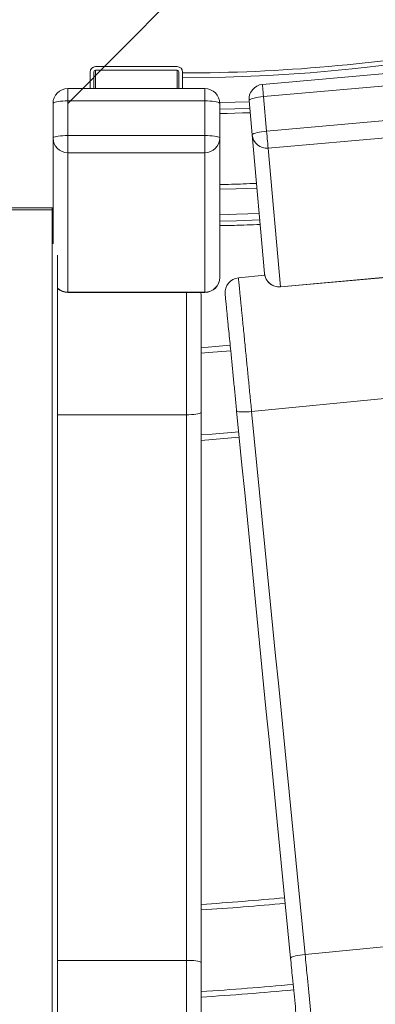
# Model space of a CAD drawing. Units: millimetres. Extents: x 173 to 386, y 47 to 331.
# Drawn here: x 284 to 294, y 68 to 95 of the extents above; entities that cross this region are included whole.
import ezdxf

# ---------------------------------------------------------------- set-up
doc = ezdxf.new("R2010")
doc.units = ezdxf.units.MM
doc.styles.add('SLDTEXTSTYLE0', font='TXT', dxfattribs={"width": 0.663})
doc.dimstyles.new('SLDDIMSTYLE1', dxfattribs={"dimtxt": 8.601025, "dimasz": 8, "dimexe": 0, "dimexo": 0.0625, "dimgap": 2.150256, "dimtad": 0, "dimdec": 0, "dimlfac": 20, "dimrnd": 1e-09, "dimzin": 12, "dimdsep": 46, "dimtxsty": 'SLDTEXTSTYLE0', "dimsah": 1, "dimcen": 0.09, "dimadec": 0, "dimazin": 0, "dimtfac": 1, "dimtofl": 0, "dimtmove": 0, "dimatfit": 3, "dimfxl": 0, "dimfrac": 2, "dimtolj": 1, "dimtzin": 12, "dimarcsym": 0})
doc.dimstyles.new('SLDDIMSTYLE2', dxfattribs={"dimtxt": 8.601025, "dimasz": 8, "dimexe": 0, "dimexo": 0.0625, "dimgap": 2.150256, "dimtad": 0, "dimdec": 0, "dimlfac": 20, "dimrnd": 1e-09, "dimzin": 12, "dimdsep": 46, "dimtxsty": 'SLDTEXTSTYLE0', "dimsah": 1, "dimcen": 0.09, "dimadec": 0, "dimazin": 0, "dimtfac": 1, "dimtdec": 0, "dimtofl": 0, "dimtmove": 0, "dimatfit": 3, "dimfxl": 0, "dimfrac": 2, "dimtolj": 1, "dimtzin": 12, "dimarcsym": 0})

# ---------------------------------------------------------------- blocks, each defined once
blk = doc.blocks.new('*D4')
at = {"color": 7, "linetype": 'Continuous', "lineweight": 0}
for p, q in [((284.743, 218.423), (189.638, 218.423)), ((190.638, 218.423), (190.638, 155.755)), ((190.638, 64.516), (190.638, 127.184)), ((282.618, 64.516), (189.638, 64.516))]:
    blk.add_line(p, q, dxfattribs=at)
for points in [[(190.638, 218.423), (189.138, 210.423), (192.138, 210.423)], [(190.638, 64.516), (192.138, 72.516), (189.138, 72.516)]]:
    blk.add_solid(points, dxfattribs=at)
at = {"color": 7, "linetype": 'Continuous', "lineweight": 0, "insert": (185.395, 128.771), "char_height": 9.525, "attachment_point": 1, "rotation": 90, "style": 'SLDTEXTSTYLE0'}
blk.add_mtext('3078', dxfattribs=at)
blk = doc.blocks.new('*D5')
at = {"color": 7, "linetype": 'Continuous', "lineweight": 0}
for p, q in [((360.593, 142.573), (360.593, 53.468)), ((206.686, 140.448), (206.686, 53.468)), ((206.686, 54.468), (269.354, 54.468)), ((360.593, 54.468), (297.925, 54.468))]:
    blk.add_line(p, q, dxfattribs=at)
for points in [[(206.686, 54.468), (214.686, 52.968), (214.686, 55.968)], [(360.593, 54.468), (352.593, 55.968), (352.593, 52.968)]]:
    blk.add_solid(points, dxfattribs=at)
at = {"color": 7, "linetype": 'Continuous', "lineweight": 0, "insert": (270.942, 59.71), "char_height": 9.525, "attachment_point": 1, "style": 'SLDTEXTSTYLE0'}
blk.add_mtext('3078', dxfattribs=at)
blk = doc.blocks.new('*D6')
at = {"color": 7, "linetype": 'Continuous', "lineweight": 0}
for p, q in [((234.87, 142.673), (247.359, 155.261)), ((246.654, 154.552), (261.699, 139.626)), ((297.027, 104.579), (281.982, 119.504)), ((285.243, 92.7), (297.732, 105.289))]:
    blk.add_line(p, q, dxfattribs=at)
for points in [[(246.654, 154.552), (251.277, 147.852), (253.39, 149.982)], [(297.027, 104.579), (292.404, 111.278), (290.292, 109.148)]]:
    blk.add_solid(points, dxfattribs=at)
at = {"color": 7, "linetype": 'Continuous', "lineweight": 0, "insert": (266.519, 142.23), "char_height": 9.525, "attachment_point": 1, "rotation": 315.2284, "style": 'SLDTEXTSTYLE0'}
blk.add_mtext('1400', dxfattribs=at)

msp = doc.modelspace()

# ---------------------------------------------------------------- linework, layer by layer
at = {"color": 7, "linetype": 'Continuous', "lineweight": 15}
for p, q in [((288.19261, 93.69511), (285.99261, 93.69511)), ((285.84261, 93.54739), (285.84261, 93.09955)), ((285.94262, 93.54739), (285.94262, 93.09955)), ((288.19261, 93.59663), (285.99261, 93.59663)), ((288.24262, 93.09955), (288.24262, 93.54739)), ((288.34261, 93.40249), (288.34261, 93.54739)), ((288.34261, 93.39983), (288.34261, 93.09955)), ((294.18305, 93.54293), (290.4977, 93.21402)), ((288.94262, 93.09955), (285.24262, 93.09955)), ((294.21246, 93.21347), (290.5271, 92.88456)), ((290.5271, 92.88456), (290.61028, 91.9526)), ((284.84261, 91.76399), (284.84261, 92.69955)), ((285.24262, 92.76901), (285.24262, 91.83344)), ((288.94262, 92.76901), (285.24262, 92.76901)), ((288.94262, 91.83344), (288.94262, 92.76901)), ((289.34261, 92.69955), (289.34261, 91.76399)), ((290.21802, 91.84809), (290.13484, 92.78005)), ((290.61028, 91.9526), (294.29563, 92.28151)), ((284.84261, 88.90723), (284.84261, 91.76399)), ((285.24262, 91.37006), (285.24262, 91.83344)), ((285.24262, 91.83344), (288.94262, 91.83344)), ((288.94262, 91.37006), (288.94262, 91.83344)), ((289.34261, 91.76399), (289.34261, 87.99582)), ((290.55187, 88.10733), (290.21802, 91.84809)), ((294.33681, 91.82015), (290.65146, 91.49124)), ((288.94262, 91.37006), (285.24262, 91.37006)), ((285.24262, 91.37006), (285.24262, 87.6019)), ((288.94262, 87.6019), (288.94262, 91.37006)), ((290.65146, 91.49124), (290.98531, 87.75049)), ((282.61761, 89.87718), (284.81761, 89.87718)), ((282.61761, 89.82877), (284.81761, 89.82877)), ((284.81761, 89.87718), (284.81761, 89.82877)), ((284.81761, 89.87718), (284.84261, 89.87666)), ((284.81761, 89.82877), (284.84261, 89.82824)), ((284.81761, 89.82877), (284.81761, 64.51627)), ((284.96761, 88.5983), (284.96761, 64.55377)), ((290.55865, 88.06153), (289.84841, 87.99158)), ((290.98531, 87.75049), (294.67066, 88.0794)), ((290.98585, 87.74448), (294.6712, 88.07338)), ((285.24262, 87.6019), (288.94262, 87.6019)), ((285.24262, 87.59582), (288.94262, 87.59582)), ((293.88643, 84.7414), (290.20425, 84.37874)), ((288.84262, 84.35115), (288.84262, 69.49389)), ((288.44261, 69.55285), (288.44261, 84.29219)), ((295.33114, 70.07303), (291.64896, 69.71037))]:
    msp.add_line(p, q, dxfattribs=at)
at = {"color": 8, "linetype": 'Continuous', "lineweight": 15}
for p, q in [((285.99261, 93.59663), (285.99261, 93.09955)), ((288.19261, 93.59663), (288.19261, 93.09955)), ((285.24262, 92.76901), (285.24262, 93.09955)), ((288.94262, 92.76901), (288.94262, 93.09955)), ((285.24262, 87.59582), (285.24262, 87.6019)), ((288.94262, 87.59582), (288.94262, 87.6019)), ((290.98585, 87.74448), (290.98531, 87.75049)), ((288.44261, 84.29219), (284.96761, 84.29219)), ((288.44261, 69.55285), (284.96761, 69.55285))]:
    msp.add_line(p, q, dxfattribs=at)
at = {"color": 8, "linetype": 'Continuous', "lineweight": 15, "flags": 128}
for points in [[(290.5271, 92.88456), (290.52112, 92.95165), (290.5155, 93.01461), (290.51042, 93.07152), (290.50603, 93.12066), (290.50248, 93.16053), (290.49985, 93.18991), (290.49824, 93.20793), (290.4977, 93.21402), (290.4977, 93.21402)], [(290.13789, 92.74595), (289.75648, 92.73248), (289.34201, 92.72148)], [(290.15335, 92.57264), (289.74797, 92.55834), (289.34261, 92.54766)], [(290.16418, 92.4513), (289.75172, 92.43673), (289.34261, 92.42596)], [(289.34261, 90.38522), (289.78675, 90.39627), (290.34582, 90.41606)], [(289.34261, 89.69572), (289.79313, 89.7068), (290.40717, 89.72865)], [(289.34261, 89.52191), (289.79824, 89.5331), (290.42264, 89.55537)], [(289.34261, 89.40032), (289.8019, 89.41158), (290.43345, 89.43415)], [(288.84277, 85.95234), (289.04121, 85.96858), (289.64046, 86.0219)], [(288.84262, 83.74556), (289.13978, 83.7692), (289.85611, 83.83247)]]:
    msp.add_lwpolyline(points, dxfattribs=at)
at = {"color": 7, "linetype": 'Continuous', "lineweight": 15, "flags": 128}
for points in [[(290.13484, 92.78005), (290.13983, 92.79256), (290.15676, 92.80577), (290.18514, 92.81929), (290.2241, 92.83269), (290.27245, 92.84557), (290.32872, 92.85754), (290.39121, 92.86824), (290.45801, 92.87734), (290.5271, 92.88456)], [(284.84261, 92.69955), (284.84869, 92.71161), (284.86674, 92.72331), (284.8962, 92.73428), (284.9362, 92.7442), (284.9855, 92.75276), (285.04261, 92.75971), (285.10581, 92.76482), (285.17315, 92.76796), (285.24262, 92.76901)], [(288.94262, 92.76901), (289.01207, 92.76796), (289.07942, 92.76482), (289.14261, 92.75971), (289.19973, 92.75276), (289.24903, 92.7442), (289.28903, 92.73428), (289.31849, 92.72331), (289.33654, 92.71161), (289.34261, 92.69955)], [(289.34261, 92.42368), (289.75179, 92.43445), (290.16438, 92.44903)], [(284.84261, 91.76399), (284.84869, 91.77605), (284.86674, 91.78774), (284.8962, 91.79871), (284.9362, 91.80863), (284.9855, 91.8172), (285.04261, 91.82414), (285.10581, 91.82926), (285.17315, 91.83239), (285.24262, 91.83344)], [(288.94262, 91.83344), (289.01207, 91.83239), (289.07942, 91.82926), (289.14261, 91.82414), (289.19973, 91.8172), (289.24903, 91.80863), (289.28903, 91.79871), (289.31849, 91.78774), (289.33654, 91.77605), (289.34261, 91.76399)], [(290.21802, 91.84809), (290.223, 91.8606), (290.23994, 91.87381), (290.26832, 91.88733), (290.30727, 91.90073), (290.35562, 91.91361), (290.4119, 91.92558), (290.47438, 91.93628), (290.54119, 91.94538), (290.61028, 91.9526)], [(290.65146, 91.49124), (290.64985, 91.50918), (290.64724, 91.53849), (290.64369, 91.57829), (290.6393, 91.62737), (290.63423, 91.68424), (290.62861, 91.74716), (290.62263, 91.81423), (290.61646, 91.88341), (290.61028, 91.9526)], [(288.84262, 87.52252), (288.83654, 87.59198), (288.83584, 87.59582)], [(288.84277, 86.10282), (289.02871, 86.11806), (289.62576, 86.17117)], [(288.44261, 84.29219), (288.51207, 84.29309), (288.57942, 84.29575), (288.64261, 84.30009), (288.69973, 84.30598), (288.74903, 84.31325), (288.78902, 84.32167), (288.81849, 84.33098), (288.83654, 84.34091), (288.84262, 84.35115)], [(289.8004, 84.3982), (289.80745, 84.38861), (289.82638, 84.3805), (289.85662, 84.37412), (289.89724, 84.36966), (289.94702, 84.36726), (290.00444, 84.36699), (290.06775, 84.36886), (290.13504, 84.37282), (290.20425, 84.37874)], [(291.25666, 69.61249), (291.1843, 70.34716), (291.1118, 71.08328), (291.03917, 71.8207), (290.96643, 72.55925), (290.89359, 73.29878), (290.82068, 74.03912), (290.7477, 74.78011), (290.67467, 75.52158), (290.6016, 76.26338), (290.52853, 77.00535), (290.45545, 77.7473), (290.38239, 78.4891), (290.30936, 79.23058), (290.23638, 79.97157), (290.16346, 80.71191), (290.09063, 81.45143), (290.01788, 82.18999), (289.94526, 82.92741), (289.87275, 83.66353), (289.8004, 84.3982)], [(290.20425, 84.37874), (290.27603, 83.6499), (290.34796, 82.91962), (290.42001, 82.18805), (290.49218, 81.45535), (290.56444, 80.7217), (290.63677, 79.98723), (290.70918, 79.25212), (290.78163, 78.51653), (290.8541, 77.78062), (290.9266, 77.04455), (290.9991, 76.30848), (291.07158, 75.57256), (291.14403, 74.83698), (291.21643, 74.10187), (291.28877, 73.36741), (291.36103, 72.63374), (291.43319, 71.90105), (291.50525, 71.16948), (291.57717, 70.4392), (291.64896, 69.71037)], [(288.84262, 83.59511), (289.15206, 83.61971), (289.87082, 83.68319)], [(291.25666, 69.61249), (291.26171, 69.62327), (291.27869, 69.63492), (291.3071, 69.64707), (291.34608, 69.65937), (291.39443, 69.67144), (291.45069, 69.6829), (291.51316, 69.69342), (291.57992, 69.70267), (291.64896, 69.71037)], [(288.44261, 69.55285), (288.51207, 69.55195), (288.57942, 69.54929), (288.64261, 69.54495), (288.69973, 69.53905), (288.74903, 69.53179), (288.78902, 69.52337), (288.81849, 69.51405), (288.83654, 69.50413), (288.84262, 69.49389)]]:
    msp.add_lwpolyline(points, dxfattribs=at)
at = {"color": 7, "linetype": 'Continuous', "lineweight": 15}
for centre, radius, start, end in [((288.34261, 138.17252), 44.77269, 270, 360), ((288.34261, 138.17252), 44.64876, 270, 280.147918), ((285.99148, 93.54624), 0.14887, 89.564226, 179.558849), ((288.19375, 93.54624), 0.14887, 0.441151, 90.435774), ((285.99224, 93.547), 0.04963, 89.568053, 179.557902), ((288.19299, 93.547), 0.04963, 0.444541, 90.431211), ((285.24261, 92.69955), 0.4, 90, 180), ((288.94261, 92.69955), 0.4, 0, 90), ((290.53326, 92.8156), 0.4, 95.1, 185.1), ((285.23972, 91.76717), 0.39712, 180.459773, 270.417293), ((288.94575, 91.76692), 0.39687, 269.546845, 359.576303), ((290.61329, 91.88655), 0.39714, 185.557129, 275.514137), ((290.95029, 88.14289), 0.4, 185.1, 275.1), ((290.94692, 88.14552), 0.39689, 185.520673, 275.550206), ((288.94261, 87.99582), 0.4, 270, 0), ((288.94551, 87.999), 0.39712, 269.582366, 359.540349), ((289.88762, 87.59351), 0.4, 95.625, 185.625), ((285.24261, 87.99582), 0.4, 226.567463, 270), ((284.34261, 142.17252), 71.25, 273.6210909, 275.4389408), ((284.34261, 142.17252), 73.75, 273.4984409, 275.4452366)]:
    msp.add_arc(centre, radius, start, end, dxfattribs=at)
at = {"color": 8, "linetype": 'Continuous', "lineweight": 15}
for centre, radius, start, end in [((285.24198, 88.00479), 0.40289, 227.077924, 270.089974), ((284.34261, 142.17252), 71.4, 273.6134735, 275.4393317), ((284.34261, 142.17252), 73.6, 273.50558, 275.4448697)]:
    msp.add_arc(centre, radius, start, end, dxfattribs=at)
at = {"color": 7, "linetype": 'Continuous', "lineweight": 15}
for points, knots in [([(290.33468, 90.54087), (290.21667, 90.53575), (289.88612, 90.5214), (289.55532, 90.51414), (289.34261, 90.50948)], [0, 0, 0, 0, 0.35699877, 1, 1, 1, 1]), ([(289.34261, 89.39838), (289.35998, 89.39861), (289.60707, 89.40194), (289.9708, 89.4129), (290.31693, 89.42801), (290.43355, 89.43309)], [0, 0, 0, 0, 0.04774343, 0.67918065, 1, 1, 1, 1]), ([(289.84841, 87.99158), (289.8486, 87.98964), (289.84899, 87.98571), (289.85236, 87.9515), (289.85837, 87.89048), (289.86783, 87.79444), (289.88008, 87.6701), (289.89379, 87.53084), (289.90775, 87.38912), (289.9215, 87.24952), (289.93593, 87.103), (289.95278, 86.932), (289.97202, 86.73656), (289.99382, 86.51524), (290.01615, 86.2885), (290.04464, 85.99926), (290.07935, 85.64687), (290.12062, 85.22788), (290.16241, 84.80352), (290.1903, 84.52033), (290.20425, 84.37874)], [0, 0, 0, 0, 0.03131528, 0.06330483, 0.10409058, 0.14594616, 0.19280029, 0.24047836, 0.27894173, 0.3174148, 0.35664745, 0.39588493, 0.44950652, 0.50313673, 0.5576093, 0.61208541, 0.70763655, 0.80320154, 0.90160449, 1, 1, 1, 1]), ([(288.84262, 87.52252), (288.84262, 87.52056), (288.84262, 87.51663), (288.84262, 87.48493), (288.84262, 87.43112), (288.84262, 87.35145), (288.84262, 87.25438), (288.84262, 87.1423), (288.84262, 86.98767), (288.84262, 86.78521), (288.84262, 86.53242), (288.84262, 86.24683), (288.84262, 85.92948), (288.84262, 85.58132), (288.84262, 85.22969), (288.84262, 84.90649), (288.84262, 84.61328), (288.84262, 84.43852), (288.84262, 84.35115)], [0, 0, 0, 0, 0.02752986, 0.05509096, 0.09113796, 0.12725903, 0.16760764, 0.2081136, 0.2485603, 0.32345276, 0.39863005, 0.473697, 0.56915735, 0.66494854, 0.76081416, 0.85637663, 0.92818916, 1, 1, 1, 1]), ([(289.8004, 84.3982), (289.78778, 84.52624), (289.76252, 84.78278), (289.72427, 85.17115), (289.68612, 85.55846), (289.6518, 85.90688), (289.62144, 86.21512), (289.59503, 86.48334), (289.57221, 86.71506), (289.55294, 86.91068), (289.53709, 87.07156), (289.52318, 87.21281), (289.51133, 87.33314), (289.50246, 87.42316), (289.49587, 87.49009), (289.49199, 87.52951), (289.48991, 87.55065), (289.48967, 87.55308), (289.48955, 87.5543)], [0, 0, 0, 0, 0.10560221, 0.2115913, 0.31756162, 0.42314, 0.49977744, 0.576505, 0.65306079, 0.70466315, 0.7563292, 0.807837, 0.85004713, 0.89220076, 0.92424939, 0.95624137, 0.97812623, 1, 1, 1, 1]), ([(291.64896, 69.71037), (291.65826, 69.61595), (291.67689, 69.42678), (291.70805, 69.11035), (291.7423, 68.76264), (291.77975, 68.38241), (291.81717, 68.0025), (291.84935, 67.67575), (291.876, 67.40523), (291.89749, 67.187), (291.91844, 66.97427), (291.93972, 66.75822), (291.95701, 66.58264), (291.97042, 66.44646), (291.98082, 66.34088), (291.99088, 66.23874), (291.99885, 66.1579), (292.00386, 66.10696), (292.00448, 66.1007), (292.00479, 66.09752)], [0, 0, 0, 0, 0.06571219, 0.13164627, 0.21858057, 0.30551034, 0.39467236, 0.48381257, 0.53758968, 0.59135978, 0.64628166, 0.70118292, 0.76545135, 0.79830331, 0.83114544, 0.8755941, 0.92112442, 0.95995019, 1, 1, 1, 1]), ([(288.44261, 65.92252), (288.44261, 65.92447), (288.44261, 65.92843), (288.44261, 65.96283), (288.44261, 66.02416), (288.44261, 66.12068), (288.44261, 66.24568), (288.44261, 66.38566), (288.44261, 66.52809), (288.44261, 66.66834), (288.44261, 66.81555), (288.44261, 66.98739), (288.44261, 67.18382), (288.44261, 67.40631), (288.44261, 67.63424), (288.44261, 67.9249), (288.44261, 68.27896), (288.44261, 68.69986), (288.44261, 69.12614), (288.44261, 69.41061), (288.44261, 69.55285)], [0, 0, 0, 0, 0.03132774, 0.06333131, 0.1041149, 0.14596692, 0.19284033, 0.24053798, 0.27899425, 0.31746083, 0.35668622, 0.3959172, 0.44955835, 0.5032102, 0.5577037, 0.61220166, 0.70772476, 0.80326205, 0.90163559, 1, 1, 1, 1]), ([(288.84262, 69.49389), (288.84262, 69.36527), (288.84262, 69.10757), (288.84262, 68.71743), (288.84262, 68.32836), (288.84262, 67.97829), (288.84262, 67.66852), (288.84262, 67.39888), (288.84262, 67.16597), (288.84262, 66.96939), (288.84262, 66.80775), (288.84262, 66.6658), (288.84262, 66.54485), (288.84262, 66.45435), (288.84262, 66.38708), (288.84262, 66.34744), (288.84262, 66.32619), (288.84262, 66.32374), (288.84262, 66.32252)], [0, 0, 0, 0, 0.105571768, 0.211528402, 0.317467476, 0.423014319, 0.499683229, 0.576441193, 0.653027349, 0.704622538, 0.756281044, 0.807781057, 0.850010242, 0.892182956, 0.924230948, 0.956222042, 0.978116415, 1, 1, 1, 1]), ([(291.56751, 66.45638), (291.56732, 66.45834), (291.56693, 66.46225), (291.56383, 66.49379), (291.55855, 66.54734), (291.55074, 66.62663), (291.54123, 66.72324), (291.53024, 66.83477), (291.51509, 66.98866), (291.49524, 67.19014), (291.47046, 67.44172), (291.44247, 67.72593), (291.41137, 68.04175), (291.37724, 68.38824), (291.34277, 68.73817), (291.3111, 69.05982), (291.28236, 69.35161), (291.26523, 69.52553), (291.25666, 69.61249)], [0, 0, 0, 0, 0.02752992, 0.05509101, 0.09113763, 0.12725936, 0.1676081, 0.20811379, 0.24856043, 0.32345283, 0.3986308, 0.47369633, 0.56915785, 0.66494771, 0.76081445, 0.85637631, 0.92818908, 1, 1, 1, 1])]:
    msp.add_open_spline(points, degree=3, knots=knots, dxfattribs=at)
at = {"color": 8, "linetype": 'Continuous', "lineweight": 15}
msp.add_open_spline([(288.44261, 84.29219), (288.44261, 84.38723), (288.44261, 84.57731), (288.44261, 84.89674), (288.44261, 85.24932), (288.44261, 85.6333), (288.44261, 86.01348), (288.44261, 86.36478), (288.44261, 86.68586), (288.44261, 86.97492), (288.44261, 87.21235), (288.44261, 87.39835), (288.44261, 87.5166), (288.44261, 87.57703), (288.44261, 87.59582)], degree=3, knots=[0, 0, 0, 0, 0.081514321, 0.163031661, 0.271941516, 0.381198446, 0.490376428, 0.599179463, 0.688911369, 0.778786195, 0.868335721, 0.921992704, 0.975740931, 1, 1, 1, 1], dxfattribs=at)

# ---------------------------------------------------------------- dimensions: what is measured, and where the dimension line sits
at = {"color": 7, "linetype": 'Continuous', "lineweight": 0}
for base, p1, p2, angle, dimstyle, picture, middle in [((190.63795, 64.51627), (284.74261, 218.42252), (282.61761, 64.51627), 90, 'SLDDIMSTYLE1', '*D4', (190.63795, 141.46939)), ((297.02735, 104.57861), (234.86965, 142.67252), (285.24261, 92.69955), 315.228392, 'SLDDIMSTYLE2', '*D6', (271.84086, 129.5651))]:
    dim = msp.add_linear_dim(base=base, p1=p1, p2=p2, angle=angle, dimstyle=dimstyle, dxfattribs=at)
    dim.commit()
    dim.dimension.update_dxf_attribs({"geometry": picture, "text_midpoint": middle, "dimtype": 160})
dim = msp.add_linear_dim(base=(360.59261, 54.46786), p1=(206.68636, 140.44752), p2=(360.59261, 142.57252), dimstyle='SLDDIMSTYLE2', dxfattribs=at)
dim.commit()
dim.dimension.update_dxf_attribs({"geometry": '*D5', "text_midpoint": (283.63949, 54.46786), "dimtype": 160})

doc.saveas('drawing.dxf')
